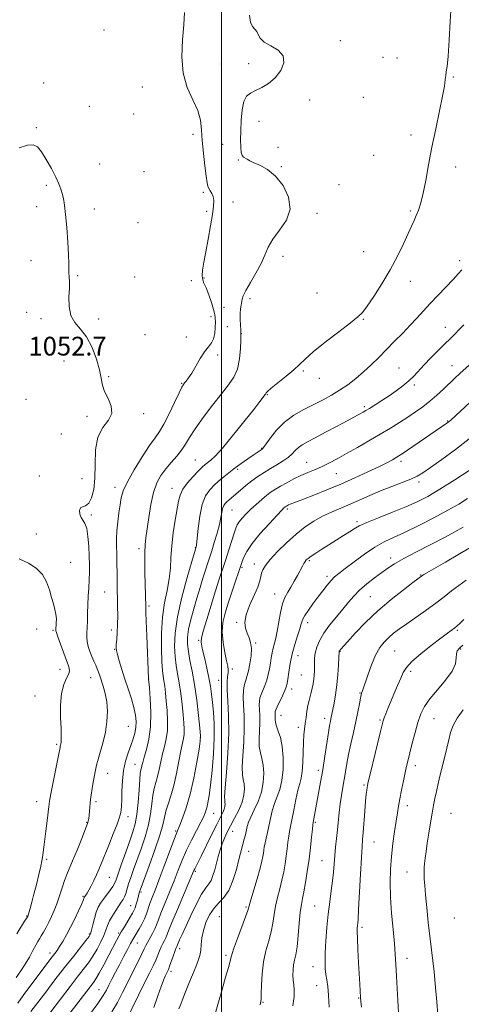
# Model space of a CAD drawing. Extents: x 2132300 to 2135200, y 357300 to 360200.
# Drawn here: x 2134414 to 2134602, y 359551 to 359971 of the extents above; entities that cross this region are included whole.
import ezdxf

# ---------------------------------------------------------------- set-up
doc = ezdxf.new("R2010")
doc.units = 0
doc.header["$MEASUREMENT"] = 0
for name, color, linetype, lineweight in [('32000', 7, 'Continuous', 0), ('DTM SPOT ELEVATION', 2, 'Continuous', 13), ('INDEX CONTOUR', 41, 'Continuous', 13), ('INTERMEDIATE CONTOUR', 44, 'Continuous', 0), ('SPOT ELEVATION', 7, 'Continuous', 0)]:
    doc.layers.add(name, color=color, linetype=linetype, lineweight=lineweight)
doc.styles.add('Style-ITALICS', font='ITALICS.shx')

msp = doc.modelspace()

# ---------------------------------------------------------------- linework, layer by layer
at = {"layer": '32000', "flags": 128}
msp.add_lwpolyline([(2134500, 360000), (2134500, 357500)], dxfattribs=at)
at = {"layer": 'DTM SPOT ELEVATION'}
for p in [(2134449.94, 359966.91, 1054.8), (2134550.79, 359962.36, 1058.8), (2134500.01, 359952.39, 1057.1), (2134511.61, 359952.52, 1057.32), (2134569, 359955.32, 1059.3), (2134574.98, 359955.04, 1059.4), (2134424.08, 359944.26, 1054.1), (2134598.99, 359946.92, 1060.1), (2134466.21, 359942.57, 1055.1), (2134537.7, 359937.1, 1058.8), (2134560.6, 359938.12, 1058.9), (2134443.67, 359934.39, 1054.6), (2134462.59, 359931.14, 1054.9), (2134515.97, 359927.88, 1058.72), (2134421, 359925.19, 1054.1), (2134487.87, 359922.44, 1055.5), (2134580.87, 359922.12, 1059.6), (2134500.48, 359918.06, 1057.3), (2134524.14, 359916.89, 1058.4), (2134448.02, 359909.74, 1054.7), (2134507.25, 359911.45, 1057.92), (2134564.99, 359913.42, 1059.1), (2134466.99, 359906.39, 1055.3), (2134525.63, 359908.6, 1058.2), (2134599.92, 359908.46, 1060.5), (2134425.31, 359900.6, 1053.8), (2134492.29, 359897.68, 1055.7), (2134550.23, 359900.9, 1058.6), (2134504.88, 359893.43, 1056.52), (2134421.21, 359891.44, 1053.6), (2134445.72, 359890.47, 1054.4), (2134493.74, 359889.54, 1055.8), (2134540.82, 359888.7, 1058.4), (2134580.67, 359889.61, 1059.8), (2134464.46, 359884.72, 1054.7), (2134560.77, 359872.26, 1059.1), (2134418.69, 359868.41, 1053.6), (2134526.22, 359870.36, 1058.6), (2134601.64, 359868.42, 1061.6), (2134438.63, 359861.97, 1054.1), (2134462.92, 359861.52, 1054.9), (2134487.19, 359859.89, 1055.7), (2134492.57, 359860.99, 1056.1), (2134580.64, 359859.63, 1060.6), (2134512.24, 359852.22, 1058.4), (2134540.72, 359854.6, 1059.1), (2134416.81, 359846.39, 1053.4), (2134501.04, 359848.48, 1057.12), (2134423.02, 359843.64, 1053.6), (2134447.57, 359843.53, 1054.5), (2134495.48, 359844.52, 1055.42), (2134560.52, 359843.34, 1060.1), (2134502.52, 359840.2, 1057.52), (2134595.49, 359840.04, 1063.3), (2134467.32, 359836.8, 1054.6), (2134485.09, 359835.87, 1055.5), (2134508.55, 359837.26, 1058.02), (2134432.83, 359825.54, 1052.9), (2134498.37, 359828.13, 1056.32), (2134534.92, 359821.31, 1060.2), (2134575.75, 359822.62, 1063.1), (2134598.41, 359823.62, 1065.2), (2134451.91, 359818.89, 1054.2), (2134541.78, 359818.19, 1060.6), (2134483.08, 359816, 1055.9), (2134582.35, 359815.36, 1064.3), (2134416.6, 359809.27, 1053.3), (2134519.56, 359811.16, 1060.1), (2134560.94, 359806.04, 1063.7), (2134442.61, 359801.94, 1053.6), (2134466.81, 359803.08, 1054.3), (2134596.5, 359799.94, 1067.9), (2134431.63, 359794.39, 1053.4), (2134517.21, 359788.29, 1061.9), (2134488.87, 359783.28, 1059.1), (2134506.93, 359779.33, 1062.32), (2134536.41, 359782.27, 1065.2), (2134576.57, 359782.7, 1068.4), (2134422.3, 359776.56, 1053.1), (2134440.56, 359775.37, 1052.8), (2134548.98, 359777.51, 1066.9), (2134454.59, 359771.62, 1055.5), (2134478.9, 359771.29, 1059.3), (2134584.38, 359773.95, 1070.4), (2134528.17, 359762.41, 1068.3), (2134444.42, 359759.79, 1054.3), (2134504.53, 359761.91, 1064.92), (2134557.9, 359757, 1071.7), (2134420.96, 359751.73, 1052.8), (2134464.77, 359745.43, 1057.6), (2134488.85, 359745.91, 1061.92), (2134572.27, 359741.46, 1075.5), (2134435.6, 359739.62, 1052.6), (2134508.85, 359737.46, 1068.22), (2134514.01, 359738.94, 1069.4), (2134537.47, 359740.39, 1072.2), (2134544.99, 359733.7, 1073.6), (2134585.07, 359734.25, 1077.9), (2134450.2, 359726.97, 1055.1), (2134522.73, 359726.13, 1071.3), (2134563.5, 359724.94, 1077.02), (2134469.04, 359721.02, 1058.22), (2134506.44, 359713.98, 1069.78), (2134536.74, 359713.87, 1074.52), (2134421.12, 359711.11, 1051.52), (2134428.15, 359710.62, 1051.82), (2134453.03, 359710.74, 1055.52), (2134600.69, 359710.61, 1082.22), (2134490.34, 359706.27, 1065.82), (2134514.57, 359705.12, 1070.18), (2134454.48, 359702.54, 1055.92), (2134532.7, 359699.74, 1074.72), (2134550.64, 359701.57, 1078.08), (2134573.97, 359701.76, 1081.04), (2134602.11, 359702.57, 1084.2), (2134431.1, 359693.99, 1051.3), (2134504.6, 359694.07, 1068.32), (2134534.15, 359691.52, 1074.92), (2134580.76, 359693.15, 1082.42), (2134444.26, 359690.34, 1053.2), (2134469.01, 359689.79, 1058.02), (2134498.79, 359689.23, 1067.12), (2134420.43, 359682.51, 1051.1), (2134529.91, 359685.57, 1074.52), (2134559.1, 359683.81, 1079.9), (2134525.38, 359674.23, 1074.72), (2134544.04, 359672.96, 1077.5), (2134567.61, 359672.34, 1081.8), (2134590.72, 359672.94, 1084.9), (2134460.29, 359669.65, 1054.92), (2134532.85, 359669.16, 1075.5), (2134429.67, 359661.96, 1051.8), (2134491.02, 359664.83, 1063.92), (2134463.13, 359653.38, 1057.22), (2134451.41, 359649.57, 1054.7), (2134541.4, 359650.74, 1077.6), (2134582.73, 359652.83, 1084.5), (2134560.85, 359644.5, 1081.8), (2134421.21, 359637.38, 1051.4), (2134446.52, 359637.48, 1054.3), (2134496.7, 359632.41, 1066.82), (2134579.28, 359635.78, 1084.5), (2134597.95, 359632.42, 1087.1), (2134442.53, 359628.54, 1053.9), (2134460.12, 359631.02, 1056.52), (2134540.06, 359628.55, 1078.2), (2134480.41, 359624.86, 1063.82), (2134504.75, 359624.83, 1070.72), (2134565.18, 359620.21, 1082.9), (2134511.63, 359616.23, 1072.7), (2134425.44, 359612.85, 1052.2), (2134542.96, 359612.28, 1079.1), (2134488.83, 359607.64, 1068.22), (2134579.2, 359607.39, 1085.1), (2134452.12, 359605.12, 1056.9), (2134465.67, 359598.87, 1062.22), (2134440.88, 359597.03, 1055.8), (2134461.28, 359592.96, 1061.2), (2134510.5, 359592.4, 1073.8), (2134539.76, 359592.92, 1079.1), (2134416.9, 359588.55, 1051.9), (2134499.04, 359588.26, 1073.22), (2134599.45, 359587.72, 1087.5), (2134559.93, 359583.76, 1082.3), (2134443.65, 359580.9, 1057.8), (2134456.2, 359581.28, 1061.8), (2134464.04, 359577.02, 1064.8), (2134482.21, 359574.6, 1070.52), (2134426.81, 359572.76, 1055.5), (2134501.96, 359571.83, 1073.7), (2134579.17, 359570.51, 1084.6), (2134478.55, 359564.96, 1070.42), (2134539.13, 359566.99, 1079.3), (2134447.7, 359557.14, 1063.1), (2134540.59, 359558.8, 1079.2), (2134558.59, 359553.53, 1081.9), (2134517.69, 359551.75, 1076.1)]:
    msp.add_point(p, dxfattribs=at)
at = {"layer": 'INDEX CONTOUR'}
for points in [[(2134598.04, 359977.368, 1060), (2134597.662, 359970.547, 1060), (2134597.204, 359962.616, 1060), (2134596.734, 359955.704, 1060), (2134596.315, 359951.393, 1060), (2134595.969, 359949.062, 1060), (2134595.708, 359947.543, 1060), (2134595.503, 359945.759, 1060), (2134595.148, 359943.003, 1060), (2134594.393, 359938.661, 1060), (2134593.086, 359932.376, 1060), (2134591.452, 359924.804, 1060), (2134589.814, 359916.859, 1060), (2134588.422, 359909.353, 1060), (2134587.243, 359902.701, 1060), (2134586.169, 359897.215, 1060), (2134585.118, 359893.089, 1060), (2134584.098, 359890.046, 1060), (2134583.139, 359887.689, 1060), (2134582.227, 359885.595, 1060), (2134581.169, 359883.238, 1060), (2134579.724, 359880.066, 1060), (2134577.702, 359875.691, 1060), (2134575.108, 359870.367, 1060), (2134571.996, 359864.513, 1060), (2134568.499, 359858.585, 1060), (2134565.069, 359853.2, 1060), (2134562.235, 359849.013, 1060), (2134560.251, 359846.373, 1060), (2134558.256, 359844.4, 1060), (2134555.113, 359841.91, 1060), (2134550.121, 359838.085, 1060), (2134544.312, 359833.587, 1060), (2134539.156, 359829.448, 1060), (2134535.698, 359826.415, 1060), (2134533.283, 359824.095, 1060), (2134530.835, 359821.812, 1060), (2134527.6, 359819.095, 1060), (2134521.27, 359814.007, 1060), (2134519.682, 359812.621, 1060), (2134519.079, 359811.96, 1060), (2134518.871, 359811.505, 1060), (2134518.699, 359811.262, 1060), (2134516.407, 359808.308, 1060), (2134513.772, 359804.942, 1060), (2134509.604, 359799.657, 1060), (2134504.763, 359793.616, 1060), (2134500.388, 359788.352, 1060), (2134497.348, 359785.014, 1060), (2134495.432, 359783.234, 1060), (2134493.073, 359781.421, 1060), (2134491.851, 359780.334, 1060), (2134490.196, 359778.7, 1060), (2134487.954, 359776.339, 1060), (2134485.546, 359773.568, 1060), (2134483.537, 359770.829, 1060), (2134482.325, 359768.379, 1060), (2134481.648, 359765.754, 1060), (2134480.303, 359757.624, 1060), (2134479.456, 359752.188, 1060), (2134478.787, 359746.715, 1060), (2134478.447, 359741.747, 1060), (2134478.208, 359737.131, 1060), (2134477.743, 359732.54, 1060), (2134476.842, 359727.666, 1060), (2134475.756, 359722.288, 1060), (2134474.852, 359716.205, 1060), (2134474.409, 359709.417, 1060), (2134474.356, 359702.739, 1060), (2134474.536, 359697.188, 1060), (2134474.812, 359693.466, 1060), (2134475.131, 359691.027, 1060), (2134475.463, 359689.01, 1060), (2134475.786, 359686.683, 1060), (2134476.11, 359683.833, 1060), (2134476.452, 359680.375, 1060), (2134476.8, 359676.313, 1060), (2134477.018, 359672, 1060), (2134476.94, 359667.877, 1060), (2134476.458, 359664.265, 1060), (2134475.708, 359660.999, 1060), (2134474.883, 359657.793, 1060), (2134474.135, 359654.453, 1060), (2134473.446, 359651.144, 1060), (2134472.753, 359648.121, 1060), (2134471.309, 359643.015, 1060), (2134470.713, 359640.143, 1060), (2134470.258, 359636.556, 1060), (2134469.729, 359632.298, 1060), (2134468.848, 359627.515, 1060), (2134467.435, 359622.393, 1060), (2134465.706, 359617.269, 1060), (2134462.496, 359608.451, 1060), (2134461.306, 359605.061, 1060), (2134460.382, 359602.276, 1060), (2134459.134, 359598.221, 1060), (2134458.61, 359596.793, 1060), (2134458.011, 359595.621, 1060), (2134457.245, 359594.445, 1060), (2134456.219, 359592.969, 1060), (2134454.901, 359590.998, 1060), (2134453.501, 359588.738, 1060), (2134452.286, 359586.499, 1060), (2134451.43, 359584.487, 1060), (2134450.722, 359582.504, 1060), (2134449.858, 359580.246, 1060), (2134448.6, 359577.512, 1060), (2134447, 359574.488, 1060), (2134445.176, 359571.462, 1060), (2134443.207, 359568.614, 1060), (2134441.005, 359565.713, 1060), (2134438.439, 359562.421, 1060), (2134435.441, 359558.516, 1060), (2134423.106, 359542.273, 1060)], [(2134605.746, 359792.368, 1070), (2134599.861, 359787.865, 1070), (2134594.033, 359783.609, 1070), (2134589.191, 359780.162, 1070), (2134585.93, 359777.895, 1070), (2134583.509, 359776.428, 1070), (2134580.852, 359775.191, 1070), (2134577.151, 359773.726, 1070), (2134572.67, 359772.015, 1070), (2134567.938, 359770.154, 1070), (2134563.39, 359768.231, 1070), (2134554.919, 359764.5, 1070), (2134550.897, 359762.8, 1070), (2134546.988, 359761.118, 1070), (2134543.184, 359759.316, 1070), (2134539.461, 359757.251, 1070), (2134535.716, 359754.766, 1070), (2134531.828, 359751.7, 1070), (2134527.778, 359748.019, 1070), (2134523.957, 359744.184, 1070), (2134520.856, 359740.785, 1070), (2134518.833, 359738.256, 1070), (2134517.706, 359736.422, 1070), (2134517.161, 359734.957, 1070), (2134516.867, 359733.517, 1070), (2134516.446, 359731.689, 1070), (2134515.508, 359729.047, 1070), (2134511.942, 359721.149, 1070), (2134510.496, 359717.162, 1070), (2134510.009, 359713.96, 1070), (2134510.298, 359711.448, 1070), (2134511.008, 359709.37, 1070), (2134511.808, 359707.455, 1070), (2134512.472, 359705.389, 1070), (2134512.798, 359702.846, 1070), (2134512.655, 359699.657, 1070), (2134512.181, 359696.28, 1070), (2134511.582, 359693.33, 1070), (2134511.028, 359691.247, 1070), (2134510.538, 359689.769, 1070), (2134510.091, 359688.46, 1070), (2134509.686, 359686.921, 1070), (2134509.396, 359684.903, 1070), (2134509.314, 359682.195, 1070), (2134509.476, 359678.625, 1070), (2134509.702, 359674.178, 1070), (2134509.761, 359668.88, 1070), (2134509.502, 359662.902, 1070), (2134509.117, 359657.022, 1070), (2134508.881, 359652.162, 1070), (2134508.989, 359648.956, 1070), (2134509.314, 359646.874, 1070), (2134509.651, 359645.093, 1070), (2134509.797, 359642.935, 1070), (2134509.57, 359640.299, 1070), (2134508.792, 359637.229, 1070), (2134507.376, 359633.813, 1070), (2134505.605, 359630.329, 1070), (2134503.851, 359627.102, 1070), (2134502.41, 359624.356, 1070), (2134501.26, 359621.906, 1070), (2134500.302, 359619.467, 1070), (2134499.448, 359616.818, 1070), (2134498.659, 359614.007, 1070), (2134497.173, 359608.361, 1070), (2134496.403, 359605.848, 1070), (2134495.554, 359603.818, 1070), (2134494.56, 359602.305, 1070), (2134493.28, 359600.637, 1070), (2134491.551, 359597.969, 1070), (2134489.313, 359593.774, 1070), (2134486.9, 359588.819, 1070), (2134484.744, 359584.19, 1070), (2134483.185, 359580.749, 1070), (2134482.175, 359578.451, 1070), (2134481.574, 359577.029, 1070), (2134480.983, 359575.573, 1070), (2134480.847, 359575.291, 1070), (2134480.589, 359574.684, 1070), (2134480.123, 359573.461, 1070), (2134479.413, 359571.478, 1070), (2134477.867, 359567.129, 1070), (2134477.348, 359565.77, 1070), (2134476.959, 359564.875, 1070), (2134476.036, 359562.956, 1070), (2134475.292, 359561.205, 1070), (2134474.261, 359558.463, 1070), (2134472.878, 359554.493, 1070), (2134471.113, 359549.503, 1070)], [(2134604.471, 359732.072, 1080), (2134601.28, 359729.753, 1080), (2134598.232, 359727.399, 1080), (2134595.094, 359724.928, 1080), (2134591.536, 359722.217, 1080), (2134587.377, 359719.219, 1080), (2134579.085, 359713.433, 1080), (2134575.95, 359711.195, 1080), (2134573.487, 359709.315, 1080), (2134571.411, 359707.54, 1080), (2134569.477, 359705.608, 1080), (2134567.614, 359703.2, 1080), (2134565.793, 359699.986, 1080), (2134564.02, 359695.844, 1080), (2134562.438, 359691.503, 1080), (2134560.14, 359684.687, 1080), (2134559.815, 359683.808, 1080), (2134559.617, 359683.057, 1080), (2134559.316, 359681.601, 1080), (2134558.865, 359679.161, 1080), (2134558.231, 359675.8, 1080), (2134557.389, 359671.67, 1080), (2134556.345, 359666.972, 1080), (2134555.24, 359662.117, 1080), (2134554.252, 359657.571, 1080), (2134553.506, 359653.668, 1080), (2134552.926, 359650.227, 1080), (2134552.388, 359646.939, 1080), (2134551.798, 359643.552, 1080), (2134551.2, 359640.04, 1080), (2134550.669, 359636.438, 1080), (2134550.256, 359632.776, 1080), (2134549.567, 359625.351, 1080), (2134549.167, 359621.63, 1080), (2134548.752, 359617.955, 1080), (2134548.384, 359614.375, 1080), (2134547.813, 359607.368, 1080), (2134547.431, 359603.589, 1080), (2134546.882, 359599.388, 1080), (2134546.23, 359594.684, 1080), (2134545.575, 359589.423, 1080), (2134545.003, 359583.664, 1080), (2134544.562, 359577.937, 1080), (2134544.289, 359572.887, 1080), (2134544.21, 359568.987, 1080), (2134544.31, 359566.022, 1080), (2134544.564, 359563.601, 1080), (2134544.937, 359561.302, 1080), (2134545.351, 359558.559, 1080), (2134545.714, 359554.771, 1080), (2134545.96, 359549.646, 1080)]]:
    msp.add_polyline3d(points, dxfattribs=at)
at = {"layer": 'INTERMEDIATE CONTOUR'}
for points in [[(2134484.233, 359974.39, 1056), (2134483.984, 359969.161, 1056), (2134483.436, 359962.672, 1056), (2134483.116, 359955.512, 1056), (2134483.656, 359948.533, 1056), (2134485.432, 359942.412, 1056), (2134487.812, 359937.148, 1056), (2134489.908, 359932.568, 1056), (2134491.063, 359928.445, 1056), (2134491.54, 359924.326, 1056), (2134491.83, 359919.699, 1056), (2134492.314, 359914.307, 1056), (2134492.928, 359908.896, 1056), (2134493.498, 359904.462, 1056), (2134493.903, 359901.716, 1056), (2134494.241, 359900.232, 1056), (2134494.661, 359899.298, 1056), (2134495.26, 359898.317, 1056), (2134495.917, 359897.152, 1056), (2134496.455, 359895.777, 1056), (2134496.721, 359894.097, 1056), (2134496.65, 359891.721, 1056), (2134496.199, 359888.186, 1056), (2134495.368, 359883.258, 1056), (2134494.334, 359877.631, 1056), (2134493.317, 359872.227, 1056), (2134492.509, 359867.8, 1056), (2134491.99, 359864.42, 1056), (2134491.81, 359861.989, 1056), (2134492.005, 359860.312, 1056), (2134492.557, 359858.81, 1056), (2134493.432, 359856.81, 1056), (2134494.56, 359853.877, 1056), (2134495.719, 359850.54, 1056), (2134496.655, 359847.563, 1056), (2134497.178, 359845.482, 1056), (2134497.375, 359843.901, 1056), (2134497.403, 359842.189, 1056), (2134497.366, 359839.907, 1056), (2134497.168, 359837.363, 1056), (2134496.664, 359835.051, 1056), (2134495.742, 359833.288, 1056), (2134494.433, 359831.66, 1056), (2134492.802, 359829.575, 1056), (2134490.94, 359826.653, 1056), (2134487.336, 359820.431, 1056), (2134485.992, 359818.357, 1056), (2134484.998, 359817.047, 1056), (2134484.296, 359816.234, 1056), (2134483.773, 359815.575, 1056), (2134483.11, 359814.404, 1056), (2134481.936, 359811.977, 1056), (2134480.019, 359807.878, 1056), (2134477.697, 359803.006, 1056), (2134475.446, 359798.586, 1056), (2134473.574, 359795.444, 1056), (2134471.72, 359792.796, 1056), (2134469.349, 359789.455, 1056), (2134466.154, 359784.628, 1056), (2134462.718, 359779.087, 1056), (2134459.848, 359773.994, 1056), (2134458.132, 359770.187, 1056), (2134457.282, 359767.202, 1056), (2134456.791, 359764.251, 1056), (2134456.261, 359760.744, 1056), (2134455.729, 359756.887, 1056), (2134455.344, 359753.087, 1056), (2134455.208, 359749.651, 1056), (2134455.249, 359746.481, 1056), (2134455.348, 359743.382, 1056), (2134455.414, 359740.206, 1056), (2134455.475, 359733.881, 1056), (2134455.518, 359730.88, 1056), (2134455.711, 359720.832, 1056), (2134455.74, 359716.933, 1056), (2134455.688, 359713.118, 1056), (2134455.53, 359709.653, 1056), (2134455.322, 359706.739, 1056), (2134455.143, 359704.559, 1056), (2134455.07, 359703.147, 1056), (2134455.199, 359701.943, 1056), (2134455.626, 359700.237, 1056), (2134456.417, 359697.496, 1056), (2134457.512, 359693.899, 1056), (2134458.819, 359689.8, 1056), (2134460.23, 359685.54, 1056), (2134461.572, 359681.394, 1056), (2134462.654, 359677.626, 1056), (2134463.326, 359674.423, 1056), (2134463.588, 359671.665, 1056), (2134463.477, 359669.161, 1056), (2134463.033, 359666.723, 1056), (2134462.3, 359664.199, 1056), (2134461.321, 359661.441, 1056), (2134460.172, 359658.321, 1056), (2134459.048, 359654.772, 1056), (2134458.18, 359650.745, 1056), (2134457.724, 359646.3, 1056), (2134457.557, 359641.927, 1056), (2134457.486, 359638.225, 1056), (2134457.358, 359635.633, 1056), (2134457.181, 359633.954, 1056), (2134457, 359632.83, 1056), (2134456.808, 359631.852, 1056), (2134456.383, 359630.399, 1056), (2134455.449, 359627.798, 1056), (2134453.849, 359623.671, 1056), (2134451.916, 359618.806, 1056), (2134448.742, 359610.916, 1056), (2134447.695, 359608.402, 1056), (2134446.702, 359606.175, 1056), (2134445.574, 359603.814, 1056), (2134444.413, 359601.505, 1056), (2134443.39, 359599.581, 1056), (2134442.639, 359598.288, 1056), (2134442.134, 359597.521, 1056), (2134441.606, 359596.812, 1056), (2134441.479, 359596.602, 1056), (2134441.393, 359596.386, 1056), (2134441.28, 359596.039, 1056), (2134440.967, 359595.227, 1056), (2134440.251, 359593.568, 1056), (2134439.003, 359590.83, 1056), (2134437.377, 359587.398, 1056), (2134435.597, 359583.814, 1056), (2134433.865, 359580.541, 1056), (2134432.282, 359577.744, 1056), (2134430.926, 359575.514, 1056), (2134429.841, 359573.883, 1056), (2134428.94, 359572.658, 1056), (2134427.185, 359570.395, 1056), (2134421.308, 359562.652, 1056), (2134418.239, 359558.551, 1056), (2134415.37, 359554.599, 1056), (2134413.138, 359551.336, 1056)], [(2134511.921, 359973.332, 1058), (2134512.454, 359970.35, 1058), (2134513.316, 359968.444, 1058), (2134515.124, 359966.236, 1058), (2134515.727, 359964.952, 1058), (2134516.567, 359963.428, 1058), (2134518.258, 359961.804, 1058), (2134521.108, 359960.152, 1058), (2134524.21, 359958.27, 1058), (2134526.351, 359955.891, 1058), (2134526.617, 359952.873, 1058), (2134525.291, 359949.593, 1058), (2134522.955, 359946.556, 1058), (2134520.148, 359944.159, 1058), (2134517.242, 359942.375, 1058), (2134514.564, 359941.069, 1058), (2134512.384, 359940.025, 1058), (2134510.727, 359938.689, 1058), (2134509.558, 359936.424, 1058), (2134508.83, 359932.824, 1058), (2134508.433, 359928.404, 1058), (2134508.244, 359923.912, 1058), (2134508.168, 359919.987, 1058), (2134508.22, 359916.848, 1058), (2134508.445, 359914.605, 1058), (2134508.868, 359913.289, 1058), (2134509.454, 359912.609, 1058), (2134510.952, 359911.721, 1058), (2134512.098, 359911.099, 1058), (2134513.872, 359910.282, 1058), (2134516.456, 359909.169, 1058), (2134519.626, 359907.407, 1058), (2134523.052, 359904.586, 1058), (2134526.323, 359900.471, 1058), (2134528.69, 359895.538, 1058), (2134529.319, 359890.439, 1058), (2134527.731, 359885.716, 1058), (2134524.844, 359881.46, 1058), (2134521.929, 359877.646, 1058), (2134519.931, 359874.2, 1058), (2134518.487, 359870.833, 1058), (2134516.91, 359867.201, 1058), (2134514.727, 359863.125, 1058), (2134512.338, 359859.077, 1058), (2134510.36, 359855.691, 1058), (2134509.244, 359853.414, 1058), (2134508.782, 359851.942, 1058), (2134508.401, 359849.509, 1058), (2134508.192, 359847.927, 1058), (2134508.056, 359845.909, 1058), (2134508.051, 359843.436, 1058), (2134508.137, 359840.925, 1058), (2134508.248, 359838.903, 1058), (2134508.327, 359837.654, 1058), (2134508.35, 359836.477, 1058), (2134508.303, 359834.429, 1058), (2134508.142, 359830.883, 1058), (2134507.71, 359826.48, 1058), (2134506.817, 359822.181, 1058), (2134505.295, 359818.649, 1058), (2134503.046, 359815.38, 1058), (2134499.991, 359811.573, 1058), (2134496.183, 359806.711, 1058), (2134492.206, 359801.413, 1058), (2134488.776, 359796.585, 1058), (2134486.389, 359792.891, 1058), (2134484.66, 359790.054, 1058), (2134482.982, 359787.559, 1058), (2134480.9, 359784.987, 1058), (2134478.554, 359782.305, 1058), (2134476.237, 359779.574, 1058), (2134474.191, 359776.771, 1058), (2134472.458, 359773.542, 1058), (2134471.031, 359769.447, 1058), (2134469.895, 359764.279, 1058), (2134469.01, 359758.756, 1058), (2134467.809, 359750.125, 1058), (2134467.453, 359747.092, 1058), (2134467.27, 359743.849, 1058), (2134467.253, 359739.775, 1058), (2134467.343, 359735.259, 1058), (2134467.721, 359720.661, 1058), (2134467.709, 359719.713, 1058), (2134467.741, 359718.161, 1058), (2134467.866, 359714.517, 1058), (2134468.113, 359708.249, 1058), (2134468.889, 359690.012, 1058), (2134468.934, 359689.615, 1058), (2134469.028, 359688.641, 1058), (2134469.255, 359686.072, 1058), (2134469.622, 359681.429, 1058), (2134469.89, 359675.501, 1058), (2134469.759, 359669.396, 1058), (2134469.044, 359664.048, 1058), (2134468.008, 359659.7, 1058), (2134467.029, 359656.421, 1058), (2134466.396, 359654.215, 1058), (2134466.047, 359652.819, 1058), (2134465.83, 359651.905, 1058), (2134465.619, 359651.074, 1058), (2134465.387, 359649.656, 1058), (2134465.13, 359646.914, 1058), (2134464.836, 359642.427, 1058), (2134464.459, 359637.051, 1058), (2134463.945, 359631.961, 1058), (2134463.233, 359627.981, 1058), (2134462.245, 359624.54, 1058), (2134460.9, 359620.715, 1058), (2134459.19, 359615.916, 1058), (2134457.416, 359610.878, 1058), (2134455.044, 359604.033, 1058), (2134454.417, 359602.483, 1058), (2134453.661, 359601.206, 1058), (2134452.484, 359599.574, 1058), (2134449.621, 359595.792, 1058), (2134448.423, 359594.086, 1058), (2134447.435, 359592.336, 1058), (2134446.576, 359590.218, 1058), (2134445.792, 359587.561, 1058), (2134445.107, 359584.791, 1058), (2134444.568, 359582.489, 1058), (2134444.146, 359581.008, 1058), (2134443.495, 359579.801, 1058), (2134442.195, 359578.092, 1058), (2134436.812, 359571.382, 1058), (2134433.061, 359566.621, 1058), (2134428.956, 359561.294, 1058), (2134425.02, 359556.113, 1058), (2134418.722, 359547.76, 1058)], [(2134413.745, 359916.582, 1054), (2134417.19, 359917.748, 1054), (2134419.633, 359917.952, 1054), (2134421.442, 359917.068, 1054), (2134423.182, 359914.964, 1054), (2134425.26, 359911.66, 1054), (2134427.44, 359907.786, 1054), (2134429.329, 359904.124, 1054), (2134430.635, 359901.265, 1054), (2134431.47, 359899.039, 1054), (2134432.046, 359897.08, 1054), (2134432.546, 359894.988, 1054), (2134433.028, 359892.208, 1054), (2134433.52, 359888.151, 1054), (2134434.028, 359882.541, 1054), (2134434.48, 359876.37, 1054), (2134434.782, 359870.945, 1054), (2134434.879, 359867.239, 1054), (2134434.864, 359864.89, 1054), (2134434.87, 359863.2, 1054), (2134434.983, 359861.529, 1054), (2134435.107, 359859.471, 1054), (2134435.101, 359856.678, 1054), (2134434.927, 359852.974, 1054), (2134434.966, 359848.881, 1054), (2134435.699, 359845.096, 1054), (2134437.447, 359842.067, 1054), (2134439.869, 359839.25, 1054), (2134442.46, 359835.856, 1054), (2134444.78, 359831.372, 1054), (2134446.647, 359826.395, 1054), (2134447.945, 359821.8, 1054), (2134448.663, 359818.223, 1054), (2134449.212, 359815.338, 1054), (2134450.109, 359812.577, 1054), (2134451.621, 359809.516, 1054), (2134453.009, 359806.295, 1054), (2134453.283, 359803.194, 1054), (2134451.815, 359800.334, 1054), (2134449.425, 359797.192, 1054), (2134447.294, 359793.087, 1054), (2134446.297, 359787.609, 1054), (2134446.084, 359781.442, 1054), (2134445.994, 359775.546, 1054), (2134445.499, 359770.724, 1054), (2134444.588, 359767.16, 1054), (2134443.38, 359764.885, 1054), (2134442.017, 359763.809, 1054), (2134440.742, 359763.357, 1054), (2134439.823, 359762.836, 1054), (2134439.46, 359761.732, 1054), (2134439.597, 359760.261, 1054), (2134440.111, 359758.821, 1054), (2134440.873, 359757.639, 1054), (2134441.722, 359756.26, 1054), (2134442.492, 359754.058, 1054), (2134443.049, 359750.631, 1054), (2134443.408, 359746.471, 1054), (2134443.618, 359742.292, 1054), (2134443.72, 359738.639, 1054), (2134443.719, 359735.363, 1054), (2134443.613, 359732.146, 1054), (2134443.41, 359728.739, 1054), (2134443.171, 359725.168, 1054), (2134442.968, 359721.529, 1054), (2134442.851, 359717.94, 1054), (2134442.781, 359714.608, 1054), (2134442.699, 359711.762, 1054), (2134442.577, 359709.534, 1054), (2134442.527, 359707.672, 1054), (2134442.695, 359705.829, 1054), (2134443.182, 359703.746, 1054), (2134443.907, 359701.527, 1054), (2134444.745, 359699.367, 1054), (2134445.584, 359697.422, 1054), (2134446.362, 359695.697, 1054), (2134447.033, 359694.158, 1054), (2134447.578, 359692.734, 1054), (2134448.103, 359691.195, 1054), (2134449.571, 359686.759, 1054), (2134450.426, 359683.67, 1054), (2134451.082, 359680.083, 1054), (2134451.348, 359676.075, 1054), (2134451.16, 359671.73, 1054), (2134450.487, 359667.135, 1054), (2134449.353, 359662.385, 1054), (2134448.003, 359657.624, 1054), (2134446.735, 359653.007, 1054), (2134445.784, 359648.702, 1054), (2134445.127, 359644.936, 1054), (2134444.118, 359638.324, 1054), (2134443.939, 359636.845, 1054), (2134443.788, 359635.081, 1054), (2134443.536, 359631.534, 1054), (2134443.377, 359630.184, 1054), (2134442.954, 359628.556, 1054), (2134441.998, 359625.867, 1054), (2134440.362, 359621.651, 1054), (2134438.377, 359616.717, 1054), (2134436.499, 359612.189, 1054), (2134433.982, 359606.336, 1054), (2134433.018, 359603.794, 1054), (2134432.002, 359600.687, 1054), (2134430.921, 359597.239, 1054), (2134429.805, 359593.872, 1054), (2134428.678, 359590.915, 1054), (2134427.534, 359588.324, 1054), (2134426.363, 359585.961, 1054), (2134425.172, 359583.732, 1054), (2134424.044, 359581.733, 1054), (2134423.081, 359580.104, 1054), (2134422.332, 359578.885, 1054), (2134421.63, 359577.719, 1054), (2134420.756, 359576.15, 1054), (2134419.54, 359573.856, 1054), (2134418.021, 359571.054, 1054), (2134416.285, 359568.093, 1054), (2134414.404, 359565.224, 1054), (2134412.37, 359562.289, 1054)], [(2134602.632, 359864.545, 1062), (2134601.103, 359862.862, 1062), (2134598.877, 359860.46, 1062), (2134592.479, 359853.721, 1062), (2134589.139, 359850.169, 1062), (2134586.2, 359846.962, 1062), (2134583.465, 359843.952, 1062), (2134580.607, 359840.869, 1062), (2134577.388, 359837.518, 1062), (2134573.933, 359833.999, 1062), (2134567.125, 359827.125, 1062), (2134563.885, 359823.941, 1062), (2134560.635, 359820.934, 1062), (2134557.297, 359818.108, 1062), (2134553.888, 359815.493, 1062), (2134550.447, 359813.123, 1062), (2134546.983, 359811.004, 1062), (2134543.377, 359809.019, 1062), (2134539.475, 359807.022, 1062), (2134535.216, 359804.867, 1062), (2134530.891, 359802.407, 1062), (2134526.881, 359799.492, 1062), (2134523.512, 359796.107, 1062), (2134520.889, 359792.766, 1062), (2134518.018, 359788.62, 1062), (2134517.456, 359787.96, 1062), (2134517.013, 359787.634, 1062), (2134513.594, 359785.372, 1062), (2134511.214, 359783.776, 1062), (2134508.359, 359781.806, 1062), (2134505.329, 359779.613, 1062), (2134502.391, 359777.334, 1062), (2134499.649, 359775.053, 1062), (2134497.173, 359772.839, 1062), (2134495.023, 359770.654, 1062), (2134493.225, 359768.02, 1062), (2134491.799, 359764.35, 1062), (2134490.749, 359759.37, 1062), (2134490.026, 359754.046, 1062), (2134489.302, 359747.144, 1062), (2134489.174, 359746.119, 1062), (2134489.119, 359745.855, 1062), (2134488.92, 359745.218, 1062), (2134487.364, 359739.943, 1062), (2134485.408, 359733.197, 1062), (2134483.129, 359724.751, 1062), (2134481.218, 359716.339, 1062), (2134480.202, 359709.351, 1062), (2134479.959, 359703.796, 1062), (2134480.207, 359699.337, 1062), (2134480.698, 359695.603, 1062), (2134481.317, 359692.08, 1062), (2134481.982, 359688.222, 1062), (2134482.619, 359683.681, 1062), (2134483.188, 359678.903, 1062), (2134483.655, 359674.536, 1062), (2134483.987, 359671.074, 1062), (2134484.154, 359668.419, 1062), (2134484.124, 359666.322, 1062), (2134483.874, 359664.471, 1062), (2134482.737, 359659.165, 1062), (2134481.874, 359654.691, 1062), (2134480.845, 359649.468, 1062), (2134479.675, 359644.338, 1062), (2134478.419, 359639.973, 1062), (2134477.232, 359636.373, 1062), (2134476.296, 359633.372, 1062), (2134475.681, 359630.684, 1062), (2134474.999, 359627.544, 1062), (2134473.751, 359623.07, 1062), (2134471.638, 359616.805, 1062), (2134469.167, 359609.999, 1062), (2134465.282, 359599.585, 1062), (2134465.103, 359599.037, 1062), (2134464.115, 359595.32, 1062), (2134463.641, 359593.635, 1062), (2134463.154, 359592.092, 1062), (2134462.68, 359590.898, 1062), (2134462.094, 359589.781, 1062), (2134461.229, 359588.342, 1062), (2134458.587, 359584.01, 1062), (2134457.279, 359581.828, 1062), (2134456.239, 359580.025, 1062), (2134455.217, 359578.144, 1062), (2134451.944, 359571.885, 1062), (2134449.788, 359567.795, 1062), (2134447.834, 359564.209, 1062), (2134446.411, 359561.8, 1062), (2134445.362, 359560.255, 1062), (2134421.694, 359529.31, 1062)], [(2134603.416, 359841.084, 1064), (2134597.628, 359835.125, 1064), (2134595.407, 359832.887, 1064), (2134592.56, 359830.048, 1064), (2134589.433, 359826.905, 1064), (2134586.519, 359823.893, 1064), (2134582.114, 359819.134, 1064), (2134579.984, 359817.075, 1064), (2134577.466, 359814.989, 1064), (2134574.605, 359812.871, 1064), (2134571.536, 359810.754, 1064), (2134568.424, 359808.697, 1064), (2134565.544, 359806.847, 1064), (2134563.202, 359805.378, 1064), (2134561.596, 359804.395, 1064), (2134560.49, 359803.747, 1064), (2134558.386, 359802.581, 1064), (2134556.572, 359801.6, 1064), (2134553.628, 359800.025, 1064), (2134549.326, 359797.741, 1064), (2134544.431, 359795.158, 1064), (2134539.954, 359792.819, 1064), (2134536.672, 359791.12, 1064), (2134534.429, 359789.868, 1064), (2134532.837, 359788.728, 1064), (2134531.521, 359787.431, 1064), (2134530.172, 359785.98, 1064), (2134528.494, 359784.45, 1064), (2134526.282, 359782.899, 1064), (2134523.681, 359781.324, 1064), (2134520.925, 359779.705, 1064), (2134518.207, 359778.022, 1064), (2134515.557, 359776.25, 1064), (2134512.962, 359774.363, 1064), (2134510.436, 359772.369, 1064), (2134508.095, 359770.417, 1064), (2134503.268, 359766.286, 1064), (2134502.322, 359765.445, 1064), (2134501.567, 359764.692, 1064), (2134500.972, 359763.838, 1064), (2134500.519, 359762.679, 1064), (2134500.162, 359761.025, 1064), (2134499.752, 359758.755, 1064), (2134499.112, 359755.763, 1064), (2134498.133, 359752.059, 1064), (2134496.968, 359748.108, 1064), (2134495.84, 359744.491, 1064), (2134494.907, 359741.596, 1064), (2134494.074, 359739.05, 1064), (2134493.186, 359736.288, 1064), (2134492.12, 359732.868, 1064), (2134490.893, 359728.843, 1064), (2134489.554, 359724.39, 1064), (2134488.177, 359719.714, 1064), (2134486.928, 359715.152, 1064), (2134485.994, 359711.067, 1064), (2134485.523, 359707.683, 1064), (2134485.502, 359704.653, 1064), (2134485.878, 359701.487, 1064), (2134486.585, 359697.742, 1064), (2134487.501, 359693.153, 1064), (2134488.493, 359687.502, 1064), (2134489.435, 359680.824, 1064), (2134490.235, 359674.166, 1064), (2134490.809, 359668.826, 1064), (2134491.078, 359665.591, 1064), (2134490.983, 359663.197, 1064), (2134490.47, 359659.869, 1064), (2134489.514, 359654.35, 1064), (2134488.204, 359647.473, 1064), (2134486.653, 359640.588, 1064), (2134484.996, 359634.824, 1064), (2134483.436, 359630.404, 1064), (2134482.19, 359627.33, 1064), (2134481.368, 359625.392, 1064), (2134480.621, 359623.553, 1064), (2134479.491, 359620.568, 1064), (2134475.473, 359609.635, 1064), (2134473.356, 359603.951, 1064), (2134471.685, 359599.614, 1064), (2134470.438, 359596.437, 1064), (2134469.496, 359593.929, 1064), (2134468.005, 359589.495, 1064), (2134467.153, 359587.334, 1064), (2134466.081, 359585.145, 1064), (2134464.923, 359583.073, 1064), (2134463.04, 359579.931, 1064), (2134462.255, 359578.586, 1064), (2134461.262, 359576.808, 1064), (2134459.884, 359574.265, 1064), (2134458.228, 359571.158, 1064), (2134456.474, 359567.819, 1064), (2134454.786, 359564.557, 1064), (2134453.259, 359561.569, 1064), (2134451.974, 359559.025, 1064), (2134450.894, 359556.931, 1064), (2134449.517, 359554.621, 1064), (2134447.224, 359551.263, 1064), (2134443.643, 359546.346, 1064)], [(2134608.582, 359826.438, 1066), (2134601.744, 359820.207, 1066), (2134599.614, 359818.227, 1066), (2134594.753, 359813.617, 1066), (2134591.937, 359811.012, 1066), (2134588.988, 359808.456, 1066), (2134585.979, 359806.098, 1066), (2134582.865, 359803.872, 1066), (2134579.572, 359801.661, 1066), (2134576.022, 359799.36, 1066), (2134572.122, 359796.919, 1066), (2134567.775, 359794.304, 1066), (2134562.971, 359791.519, 1066), (2134558.036, 359788.727, 1066), (2134553.382, 359786.131, 1066), (2134549.324, 359783.892, 1066), (2134545.801, 359782.016, 1066), (2134542.655, 359780.466, 1066), (2134539.73, 359779.182, 1066), (2134536.877, 359777.997, 1066), (2134533.948, 359776.72, 1066), (2134530.869, 359775.224, 1066), (2134527.857, 359773.637, 1066), (2134525.202, 359772.151, 1066), (2134523.086, 359770.885, 1066), (2134521.265, 359769.665, 1066), (2134519.386, 359768.242, 1066), (2134517.196, 359766.442, 1066), (2134514.831, 359764.384, 1066), (2134512.525, 359762.262, 1066), (2134510.485, 359760.247, 1066), (2134508.805, 359758.438, 1066), (2134507.548, 359756.911, 1066), (2134506.722, 359755.643, 1066), (2134506.1, 359754.206, 1066), (2134505.399, 359752.074, 1066), (2134503.178, 359744.977, 1066), (2134501.856, 359740.832, 1066), (2134499.104, 359732.477, 1066), (2134497.466, 359727.4, 1066), (2134495.57, 359721.323, 1066), (2134493.711, 359715.182, 1066), (2134492.272, 359710.202, 1066), (2134491.525, 359707.27, 1066), (2134491.305, 359705.921, 1066), (2134491.341, 359705.35, 1066), (2134491.428, 359704.804, 1066), (2134491.633, 359703.754, 1066), (2134492.089, 359701.722, 1066), (2134492.87, 359698.429, 1066), (2134493.809, 359694.385, 1066), (2134494.68, 359690.299, 1066), (2134495.312, 359686.692, 1066), (2134495.769, 359683.328, 1066), (2134496.174, 359679.783, 1066), (2134496.598, 359675.67, 1066), (2134496.916, 359670.746, 1066), (2134496.952, 359664.805, 1066), (2134496.595, 359657.851, 1066), (2134495.98, 359650.737, 1066), (2134495.308, 359644.525, 1066), (2134494.735, 359640.014, 1066), (2134494.245, 359636.943, 1066), (2134493.779, 359634.788, 1066), (2134493.251, 359633.027, 1066), (2134492.474, 359631.151, 1066), (2134491.234, 359628.652, 1066), (2134489.413, 359625.185, 1066), (2134487.265, 359621.041, 1066), (2134485.139, 359616.676, 1066), (2134483.29, 359612.425, 1066), (2134481.587, 359608.156, 1066), (2134479.805, 359603.621, 1066), (2134477.809, 359598.715, 1066), (2134475.831, 359593.92, 1066), (2134474.188, 359589.861, 1066), (2134473.095, 359586.969, 1066), (2134472.326, 359584.885, 1066), (2134471.549, 359583.058, 1066), (2134470.527, 359581.072, 1066), (2134468.434, 359577.333, 1066), (2134467.746, 359575.991, 1066), (2134467.077, 359574.565, 1066), (2134466.054, 359572.422, 1066), (2134464.417, 359569.118, 1066), (2134457.839, 359555.996, 1066), (2134455.611, 359551.721, 1066), (2134453.287, 359547.657, 1066)], [(2134614.368, 359815.679, 1068), (2134597.843, 359800.389, 1068), (2134597.184, 359799.805, 1068), (2134596.712, 359799.418, 1068), (2134596.227, 359799.057, 1068), (2134579.382, 359787.454, 1068), (2134577.143, 359785.937, 1068), (2134575.75, 359785.037, 1068), (2134574.551, 359784.325, 1068), (2134572.952, 359783.424, 1068), (2134570.596, 359782.172, 1068), (2134567.186, 359780.46, 1068), (2134562.548, 359778.235, 1068), (2134557.002, 359775.68, 1068), (2134550.99, 359773.033, 1068), (2134544.973, 359770.524, 1068), (2134539.487, 359768.331, 1068), (2134535.085, 359766.621, 1068), (2134529.359, 359764.433, 1068), (2134528.651, 359764.128, 1068), (2134528.145, 359763.88, 1068), (2134527.783, 359763.681, 1068), (2134527.507, 359763.515, 1068), (2134527.269, 359763.356, 1068), (2134527.024, 359763.171, 1068), (2134526.65, 359762.84, 1068), (2134525.722, 359761.902, 1068), (2134523.74, 359759.807, 1068), (2134520.45, 359756.248, 1068), (2134516.588, 359751.894, 1068), (2134513.137, 359747.655, 1068), (2134510.851, 359744.266, 1068), (2134509.57, 359741.771, 1068), (2134508.908, 359740.039, 1068), (2134504.443, 359726.921, 1068), (2134502.863, 359722.186, 1068), (2134501.535, 359717.908, 1068), (2134500.64, 359713.909, 1068), (2134500.341, 359709.817, 1068), (2134500.71, 359705.421, 1068), (2134501.464, 359701.161, 1068), (2134502.225, 359697.637, 1068), (2134502.695, 359695.26, 1068), (2134502.866, 359693.684, 1068), (2134502.808, 359692.374, 1068), (2134502.605, 359690.812, 1068), (2134502.417, 359688.557, 1068), (2134502.421, 359685.189, 1068), (2134502.711, 359680.374, 1068), (2134503.056, 359674.142, 1068), (2134503.142, 359666.612, 1068), (2134502.763, 359658.125, 1068), (2134502.138, 359649.905, 1068), (2134501.592, 359643.402, 1068), (2134501.37, 359639.635, 1068), (2134501.395, 359637.913, 1068), (2134501.506, 359637.116, 1068), (2134501.56, 359636.315, 1068), (2134501.476, 359635.338, 1068), (2134501.187, 359634.198, 1068), (2134500.613, 359632.83, 1068), (2134499.613, 359630.836, 1068), (2134498.034, 359627.736, 1068), (2134495.832, 359623.312, 1068), (2134491.302, 359614.125, 1068), (2134489.888, 359611.301, 1068), (2134488.614, 359608.809, 1068), (2134488.263, 359608.049, 1068), (2134481.223, 359591.403, 1068), (2134478.881, 359585.793, 1068), (2134477.467, 359582.291, 1068), (2134476.742, 359580.434, 1068), (2134476.266, 359579.315, 1068), (2134475.687, 359578.181, 1068), (2134474.998, 359576.877, 1068), (2134474.279, 359575.397, 1068), (2134473.58, 359573.735, 1068), (2134472.838, 359571.869, 1068), (2134471.961, 359569.776, 1068), (2134470.842, 359567.361, 1068), (2134469.321, 359564.257, 1068), (2134467.222, 359560.024, 1068), (2134459.351, 359544.052, 1068)], [(2134606.146, 359779.064, 1072), (2134599.613, 359774.829, 1072), (2134593.267, 359770.832, 1072), (2134588.1, 359767.791, 1072), (2134583.561, 359765.449, 1072), (2134578.713, 359763.306, 1072), (2134572.959, 359760.996, 1072), (2134567.055, 359758.691, 1072), (2134562.097, 359756.695, 1072), (2134558.841, 359755.205, 1072), (2134556.685, 359753.983, 1072), (2134554.687, 359752.682, 1072), (2134552.117, 359751.041, 1072), (2134545.904, 359747.163, 1072), (2134542.883, 359745.26, 1072), (2134540.254, 359743.574, 1072), (2134538.235, 359742.233, 1072), (2134536.959, 359741.308, 1072), (2134536.22, 359740.633, 1072), (2134535.727, 359739.981, 1072), (2134535.222, 359739.139, 1072), (2134534.573, 359737.949, 1072), (2134532.485, 359734.033, 1072), (2134531.096, 359731.516, 1072), (2134529.665, 359729.07, 1072), (2134528.32, 359726.906, 1072), (2134527.115, 359724.665, 1072), (2134526.079, 359721.847, 1072), (2134525.229, 359718.148, 1072), (2134523.847, 359710.264, 1072), (2134523.192, 359707.283, 1072), (2134522.037, 359702.927, 1072), (2134521.615, 359700.927, 1072), (2134521.262, 359698.843, 1072), (2134520.912, 359696.612, 1072), (2134520.505, 359694.207, 1072), (2134519.996, 359691.721, 1072), (2134519.34, 359689.28, 1072), (2134518.529, 359687, 1072), (2134516.947, 359683.212, 1072), (2134516.448, 359681.775, 1072), (2134516.183, 359680.409, 1072), (2134516.122, 359678.82, 1072), (2134516.215, 359676.763, 1072), (2134516.345, 359674.2, 1072), (2134516.379, 359671.147, 1072), (2134516.096, 359664.138, 1072), (2134516.17, 359660.921, 1072), (2134516.607, 359658.277, 1072), (2134517.234, 359655.835, 1072), (2134517.796, 359653.069, 1072), (2134518.06, 359649.6, 1072), (2134517.871, 359645.622, 1072), (2134517.093, 359641.477, 1072), (2134515.69, 359637.485, 1072), (2134514.02, 359633.881, 1072), (2134512.541, 359630.881, 1072), (2134511.593, 359628.608, 1072), (2134511.047, 359626.807, 1072), (2134510.223, 359623.313, 1072), (2134509.747, 359621.413, 1072), (2134507.496, 359612.69, 1072), (2134506.364, 359608.461, 1072), (2134504.889, 359603.746, 1072), (2134503.109, 359599.524, 1072), (2134501.082, 359596.487, 1072), (2134498.945, 359594.188, 1072), (2134496.857, 359591.893, 1072), (2134494.967, 359589.044, 1072), (2134493.402, 359585.786, 1072), (2134492.282, 359582.442, 1072), (2134491.666, 359579.29, 1072), (2134491.368, 359576.434, 1072), (2134491.145, 359573.933, 1072), (2134490.774, 359571.764, 1072), (2134490.13, 359569.567, 1072), (2134489.111, 359566.898, 1072), (2134487.682, 359563.484, 1072), (2134486.078, 359559.724, 1072), (2134484.603, 359556.187, 1072), (2134483.48, 359553.305, 1072), (2134482.621, 359550.97, 1072), (2134481.858, 359548.934, 1072)], [(2134605.06, 359766.888, 1074), (2134601.297, 359764.514, 1074), (2134596.661, 359761.861, 1074), (2134590.706, 359758.679, 1074), (2134584.189, 359755.353, 1074), (2134578.17, 359752.425, 1074), (2134573.406, 359750.238, 1074), (2134569.435, 359748.35, 1074), (2134565.493, 359746.121, 1074), (2134561.058, 359743.13, 1074), (2134556.587, 359739.84, 1074), (2134552.781, 359736.934, 1074), (2134550.134, 359734.891, 1074), (2134548.316, 359733.377, 1074), (2134546.793, 359731.852, 1074), (2134545.123, 359729.889, 1074), (2134543.249, 359727.5, 1074), (2134541.207, 359724.806, 1074), (2134539.077, 359721.96, 1074), (2134537.101, 359719.222, 1074), (2134535.566, 359716.883, 1074), (2134534.645, 359715.09, 1074), (2134534.064, 359713.415, 1074), (2134533.44, 359711.288, 1074), (2134532.489, 359708.288, 1074), (2134531.344, 359704.59, 1074), (2134530.242, 359700.518, 1074), (2134529.373, 359696.412, 1074), (2134528.744, 359692.682, 1074), (2134528.317, 359689.754, 1074), (2134528.022, 359687.864, 1074), (2134527.671, 359686.49, 1074), (2134527.044, 359684.918, 1074), (2134526.013, 359682.66, 1074), (2134523.803, 359677.964, 1074), (2134523.21, 359676.629, 1074), (2134522.97, 359675.916, 1074), (2134522.929, 359675.445, 1074), (2134522.988, 359674.222, 1074), (2134522.997, 359673.414, 1074), (2134522.98, 359672.458, 1074), (2134523.076, 359671.255, 1074), (2134523.459, 359669.681, 1074), (2134524.226, 359667.598, 1074), (2134525.154, 359664.796, 1074), (2134525.942, 359661.046, 1074), (2134526.338, 359656.29, 1074), (2134526.288, 359651.148, 1074), (2134525.786, 359646.411, 1074), (2134524.866, 359642.651, 1074), (2134523.725, 359639.565, 1074), (2134522.599, 359636.635, 1074), (2134521.672, 359633.467, 1074), (2134520.916, 359630.183, 1074), (2134520.251, 359627.028, 1074), (2134519.62, 359624.212, 1074), (2134519.054, 359621.781, 1074), (2134518.604, 359619.743, 1074), (2134518.305, 359618.081, 1074), (2134518.107, 359616.677, 1074), (2134517.945, 359615.391, 1074), (2134517.731, 359614.013, 1074), (2134517.307, 359612.057, 1074), (2134516.496, 359608.971, 1074), (2134515.214, 359604.501, 1074), (2134512.55, 359595.442, 1074), (2134511.817, 359592.883, 1074), (2134511.225, 359590.966, 1074), (2134510.287, 359588.316, 1074), (2134506.808, 359578.961, 1074), (2134505.212, 359574.513, 1074), (2134504.282, 359571.593, 1074), (2134502.986, 359566.633, 1074), (2134501.776, 359562.432, 1074), (2134500.249, 359557.23, 1074), (2134498.713, 359551.818, 1074), (2134497.317, 359546.794, 1074)], [(2134603.109, 359754.64, 1076), (2134599.578, 359752.592, 1076), (2134595.171, 359750.239, 1076), (2134583.259, 359744.097, 1076), (2134577.795, 359741.208, 1076), (2134573.897, 359738.99, 1076), (2134571.052, 359737.159, 1076), (2134568.409, 359735.269, 1076), (2134565.331, 359732.985, 1076), (2134562.042, 359730.415, 1076), (2134558.981, 359727.777, 1076), (2134556.448, 359725.215, 1076), (2134554.188, 359722.584, 1076), (2134551.804, 359719.667, 1076), (2134549.041, 359716.331, 1076), (2134546.194, 359712.783, 1076), (2134543.698, 359709.314, 1076), (2134541.893, 359706.166, 1076), (2134540.733, 359703.371, 1076), (2134540.074, 359700.91, 1076), (2134539.775, 359698.752, 1076), (2134539.698, 359696.818, 1076), (2134539.706, 359695.017, 1076), (2134539.681, 359693.265, 1076), (2134539.581, 359691.504, 1076), (2134539.387, 359689.683, 1076), (2134539.085, 359687.777, 1076), (2134538.703, 359685.859, 1076), (2134538.275, 359684.026, 1076), (2134537.385, 359680.564, 1076), (2134536.941, 359678.515, 1076), (2134536.508, 359676.031, 1076), (2134536.1, 359673.337, 1076), (2134535.734, 359670.754, 1076), (2134535.423, 359668.452, 1076), (2134535.175, 359666.013, 1076), (2134534.993, 359662.871, 1076), (2134534.722, 359654.198, 1076), (2134534.471, 359650.261, 1076), (2134534.04, 359647.496, 1076), (2134533.431, 359645.21, 1076), (2134532.658, 359642.389, 1076), (2134531.758, 359638.355, 1076), (2134530.843, 359633.786, 1076), (2134530.044, 359629.693, 1076), (2134529.035, 359624.707, 1076), (2134528.702, 359622.69, 1076), (2134528.386, 359620.199, 1076), (2134528.049, 359617.274, 1076), (2134527.66, 359614.101, 1076), (2134527.186, 359610.828, 1076), (2134526.589, 359607.455, 1076), (2134525.828, 359603.942, 1076), (2134524.898, 359600.274, 1076), (2134523.935, 359596.531, 1076), (2134523.112, 359592.818, 1076), (2134522.528, 359589.203, 1076), (2134522.001, 359585.604, 1076), (2134521.28, 359581.9, 1076), (2134520.206, 359577.975, 1076), (2134519.001, 359573.721, 1076), (2134517.982, 359569.032, 1076), (2134517.386, 359563.951, 1076), (2134517.123, 359559.117, 1076), (2134517.022, 359555.317, 1076), (2134516.939, 359553.094, 1076), (2134516.84, 359552.027, 1076), (2134516.718, 359551.45, 1076), (2134516.538, 359550.715, 1076)], [(2134606.979, 359746.409, 1078), (2134601.539, 359743.195, 1078), (2134595.613, 359739.76, 1078), (2134590.645, 359736.897, 1078), (2134587.709, 359735.19, 1078), (2134586.405, 359734.409, 1078), (2134585.962, 359734.117, 1078), (2134581.725, 359730.976, 1078), (2134577.635, 359727.897, 1078), (2134572.371, 359723.748, 1078), (2134566.756, 359718.951, 1078), (2134561.528, 359713.96, 1078), (2134557.1, 359709.354, 1078), (2134553.804, 359705.745, 1078), (2134550.894, 359702.489, 1078), (2134550.522, 359702.041, 1078), (2134550.348, 359701.798, 1078), (2134550.264, 359701.646, 1078), (2134550.234, 359701.545, 1078), (2134550.218, 359701.373, 1078), (2134550.114, 359698.923, 1078), (2134549.966, 359695.771, 1078), (2134549.704, 359691.667, 1078), (2134549.287, 359687.257, 1078), (2134548.705, 359683.114, 1078), (2134548.067, 359679.537, 1078), (2134546.716, 359672.737, 1078), (2134546.487, 359671.664, 1078), (2134546.158, 359669.921, 1078), (2134545.669, 359666.939, 1078), (2134544.154, 359656.809, 1078), (2134543.252, 359651.03, 1078), (2134542.345, 359645.716, 1078), (2134541.489, 359641.043, 1078), (2134539.142, 359628.596, 1078), (2134538.997, 359627.532, 1078), (2134538.799, 359625.636, 1078), (2134538.468, 359622.318, 1078), (2134537.991, 359617.871, 1078), (2134537.375, 359612.811, 1078), (2134536.641, 359607.644, 1078), (2134535.871, 359602.854, 1078), (2134535.16, 359598.913, 1078), (2134534.582, 359596.047, 1078), (2134534.104, 359593.482, 1078), (2134533.673, 359590.195, 1078), (2134533.238, 359585.524, 1078), (2134532.777, 359580.242, 1078), (2134532.273, 359575.485, 1078), (2134531.727, 359572.091, 1078), (2134531.206, 359569.713, 1078), (2134530.798, 359567.708, 1078), (2134530.571, 359565.571, 1078), (2134530.527, 359563.35, 1078), (2134530.651, 359561.23, 1078), (2134530.897, 359559.282, 1078), (2134531.088, 359557.113, 1078), (2134531.013, 359554.215, 1078), (2134530.542, 359550.302, 1078)], [(2134413.698, 359741.119, 1052), (2134417.648, 359739.276, 1052), (2134420.987, 359737.085, 1052), (2134423.587, 359734.419, 1052), (2134425.389, 359731.238, 1052), (2134426.6, 359727.844, 1052), (2134427.496, 359724.626, 1052), (2134428.292, 359721.879, 1052), (2134428.956, 359719.533, 1052), (2134429.399, 359717.425, 1052), (2134429.563, 359715.444, 1052), (2134429.538, 359713.695, 1052), (2134429.351, 359710.714, 1052), (2134429.373, 359710.442, 1052), (2134429.59, 359709.667, 1052), (2134430.204, 359707.829, 1052), (2134431.326, 359704.626, 1052), (2134432.698, 359700.798, 1052), (2134434.838, 359694.989, 1052), (2134435.162, 359693.397, 1052), (2134434.846, 359691.955, 1052), (2134433.893, 359690.1, 1052), (2134432.687, 359687.454, 1052), (2134431.712, 359683.687, 1052), (2134431.323, 359678.704, 1052), (2134431.363, 359673.355, 1052), (2134431.549, 359668.729, 1052), (2134431.651, 359665.645, 1052), (2134431.649, 359663.85, 1052), (2134431.576, 359662.822, 1052), (2134431.463, 359662.115, 1052), (2134431.337, 359661.58, 1052), (2134431.221, 359661.146, 1052), (2134431.107, 359660.617, 1052), (2134430.281, 359656.419, 1052), (2134428.163, 359645.812, 1052), (2134427.189, 359640.81, 1052), (2134426.615, 359637.61, 1052), (2134426.304, 359635.401, 1052), (2134425.597, 359629.206, 1052), (2134425.084, 359624.889, 1052), (2134424.236, 359617.982, 1052), (2134423.798, 359614.671, 1052), (2134423.634, 359613.58, 1052), (2134423.37, 359612.19, 1052), (2134422.868, 359609.906, 1052), (2134422.045, 359606.362, 1052), (2134421.025, 359602.106, 1052), (2134419.989, 359597.918, 1052), (2134419.087, 359594.445, 1052), (2134418.37, 359591.814, 1052), (2134417.86, 359590.023, 1052), (2134417.563, 359589.024, 1052), (2134417.419, 359588.584, 1052), (2134417.351, 359588.427, 1052), (2134417.275, 359588.294, 1052), (2134417.089, 359588.011, 1052), (2134415.986, 359586.412, 1052), (2134415.046, 359584.982, 1052), (2134413.95, 359583.178, 1052), (2134412.751, 359581.022, 1052)], [(2134603.415, 359715.218, 1082), (2134601.842, 359713.593, 1082), (2134600.672, 359712.522, 1082), (2134599.609, 359711.687, 1082), (2134596.46, 359709.396, 1082), (2134593.57, 359707.237, 1082), (2134589.499, 359704.109, 1082), (2134585.05, 359700.548, 1082), (2134581.272, 359697.273, 1082), (2134578.92, 359694.772, 1082), (2134577.575, 359692.628, 1082), (2134576.524, 359690.199, 1082), (2134575.214, 359687.036, 1082), (2134571.075, 359677.15, 1082), (2134570.151, 359674.896, 1082), (2134569.498, 359673.244, 1082), (2134569.058, 359671.99, 1082), (2134568.578, 359670.222, 1082), (2134567.749, 359666.846, 1082), (2134563.471, 359649.203, 1082), (2134562.68, 359645.891, 1082), (2134562.322, 359644.303, 1082), (2134562.161, 359643.436, 1082), (2134562.002, 359642.384, 1082), (2134561.794, 359640.609, 1082), (2134561.522, 359637.666, 1082), (2134561.186, 359633.366, 1082), (2134560.506, 359624.274, 1082), (2134560.252, 359621.204, 1082), (2134560.018, 359618.178, 1082), (2134559.73, 359613.595, 1082), (2134559.344, 359606.481, 1082), (2134558.552, 359591.448, 1082), (2134558.303, 359587.31, 1082), (2134558.152, 359585.374, 1082), (2134558.058, 359584.499, 1082), (2134557.989, 359583.624, 1082), (2134557.976, 359582.012, 1082), (2134558.061, 359579.006, 1082), (2134558.267, 359574.26, 1082), (2134558.542, 359568.667, 1082), (2134559.033, 359559.506, 1082), (2134559.372, 359553.826, 1082), (2134559.499, 359552.308, 1082), (2134559.762, 359549.631, 1082)], [(2134603.034, 359704.279, 1084), (2134601.553, 359702.991, 1084), (2134600.678, 359701.903, 1084), (2134600.303, 359700.615, 1084), (2134600.225, 359698.787, 1084), (2134599.847, 359696.311, 1084), (2134598.474, 359693.137, 1084), (2134595.689, 359689.305, 1084), (2134592.179, 359685.214, 1084), (2134588.907, 359681.354, 1084), (2134586.601, 359678.037, 1084), (2134585.06, 359674.873, 1084), (2134583.846, 359671.297, 1084), (2134582.619, 359666.959, 1084), (2134581.424, 359662.381, 1084), (2134580.401, 359658.304, 1084), (2134579.643, 359655.222, 1084), (2134579.036, 359652.643, 1084), (2134578.418, 359649.831, 1084), (2134577.675, 359646.271, 1084), (2134576.884, 359642.338, 1084), (2134576.17, 359638.63, 1084), (2134575.615, 359635.535, 1084), (2134575.133, 359632.595, 1084), (2134574.592, 359629.142, 1084), (2134573.909, 359624.693, 1084), (2134573.179, 359619.509, 1084), (2134572.544, 359614.037, 1084), (2134572.127, 359608.587, 1084), (2134571.982, 359602.929, 1084), (2134572.143, 359596.699, 1084), (2134572.609, 359589.747, 1084), (2134573.227, 359582.796, 1084), (2134573.805, 359576.785, 1084), (2134574.204, 359572.246, 1084), (2134574.489, 359568.087, 1084), (2134574.778, 359562.81, 1084), (2134575.573, 359547.358, 1084)], [(2134603.132, 359676.707, 1086), (2134600.621, 359673.117, 1086), (2134598.912, 359669.908, 1086), (2134597.821, 359666.898, 1086), (2134596.994, 359663.785, 1086), (2134596.143, 359660.34, 1086), (2134594.303, 359652.761, 1086), (2134593.377, 359648.894, 1086), (2134592.505, 359645.185, 1086), (2134591.732, 359641.807, 1086), (2134591.084, 359638.824, 1086), (2134590.499, 359635.88, 1086), (2134589.892, 359632.512, 1086), (2134589.207, 359628.426, 1086), (2134588.499, 359623.996, 1086), (2134587.85, 359619.765, 1086), (2134587.327, 359616.177, 1086), (2134586.939, 359613.282, 1086), (2134586.677, 359611.033, 1086), (2134586.532, 359609.331, 1086), (2134586.482, 359607.885, 1086), (2134586.504, 359606.354, 1086), (2134586.585, 359604.39, 1086), (2134586.765, 359601.615, 1086), (2134587.095, 359597.645, 1086), (2134587.609, 359592.246, 1086), (2134588.28, 359585.787, 1086), (2134589.063, 359578.789, 1086), (2134590.724, 359564.764, 1086), (2134591.423, 359558.104, 1086), (2134591.935, 359551.887, 1086), (2134592.297, 359546.281, 1086)]]:
    msp.add_polyline3d(points, dxfattribs=at)

# ---------------------------------------------------------------- texts
at = {"layer": 'SPOT ELEVATION', "style": 'Style-ITALICS'}
msp.add_text('1052.7', height=8, dxfattribs=at).set_placement((2134417.678, 359827.937, 1052.71))

doc.saveas('drawing.dxf')
